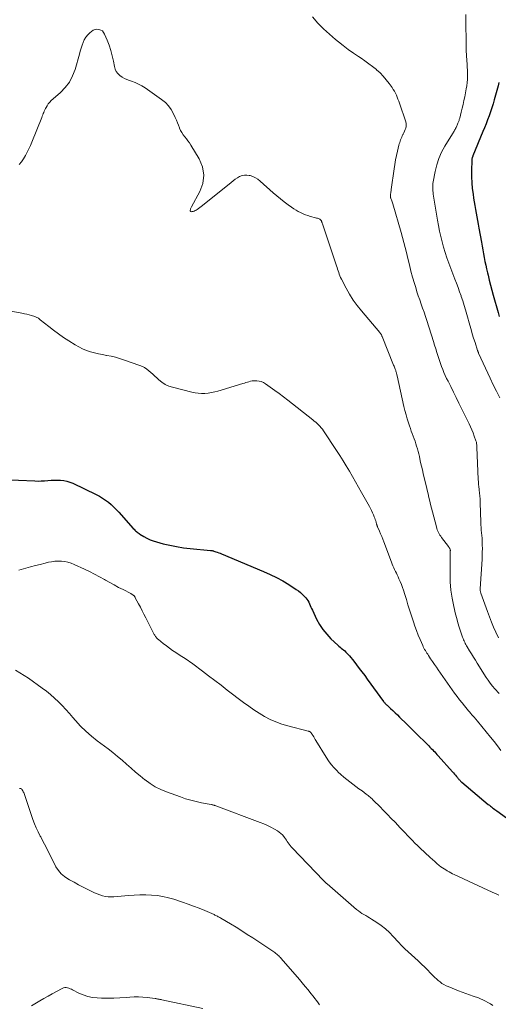
# Model space of a CAD drawing. Units: feet. Extents: x 1905000 to 1910000, y 540000 to 545000.
# Drawn here: x 1905338 to 1905456, y 541181 to 541422 of the extents above; entities that cross this region are included whole.
import ezdxf

# ---------------------------------------------------------------- set-up
doc = ezdxf.new("R2010")
doc.units = ezdxf.units.FT
doc.header["$LTSCALE"] = 100
doc.header["$MEASUREMENT"] = 0
doc.layers.add('CONTOUR INDEX', color=32, linetype='Continuous', lineweight=25)
doc.layers.add('CONTOUR INTERMEDIATE', color=40, linetype='Continuous', lineweight=15)

msp = doc.modelspace()

# ---------------------------------------------------------------- linework, layer by layer
at = {"layer": 'CONTOUR INDEX', "flags": 128}
for points, elevation in [([(1905455.78, 541406.91), (1905455.57, 541406.11), (1905454.62, 541402.69), (1905454.33, 541401.7), (1905454.03, 541400.7), (1905453.7, 541399.72), (1905453.36, 541398.74), (1905453, 541397.76), (1905452.64, 541396.79), (1905452.26, 541395.83), (1905451.86, 541394.86), (1905449.38, 541388.9), (1905449.34, 541388.8), (1905449.3, 541388.7), (1905449.26, 541388.59), (1905449.23, 541388.49), (1905449.22, 541388.46), (1905449.19, 541388.34), (1905449.16, 541388.22), (1905449.14, 541388.1), (1905449.13, 541387.97), (1905449.07, 541385.16), (1905449.07, 541383.75), (1905449.12, 541382.34), (1905449.25, 541380.94), (1905449.42, 541379.53), (1905449.55, 541378.58), (1905449.7, 541377.66), (1905449.85, 541376.74), (1905450.01, 541375.82), (1905450.19, 541374.91), (1905450.36, 541373.99), (1905450.54, 541373.08), (1905450.71, 541372.16), (1905450.87, 541371.25), (1905451.49, 541367.76), (1905451.65, 541366.82), (1905451.82, 541365.88), (1905451.99, 541364.95), (1905452.16, 541364.01), (1905452.34, 541363.07), (1905452.53, 541362.14), (1905452.74, 541361.21), (1905452.96, 541360.28), (1905453.11, 541359.68), (1905453.41, 541358.46), (1905453.73, 541357.23), (1905454.05, 541356.01), (1905454.39, 541354.8), (1905455.57, 541350.52), (1905455.83, 541349.61)], 860), ([(1905333.93, 541309.61), (1905341.94, 541309.28), (1905342.74, 541309.26), (1905343.54, 541309.27), (1905344.34, 541309.32), (1905345.14, 541309.39), (1905345.18, 541309.39), (1905345.95, 541309.46), (1905346.73, 541309.5), (1905347.51, 541309.51), (1905348.28, 541309.48), (1905349.05, 541309.4), (1905349.8, 541309.25), (1905350.53, 541309.02), (1905351.24, 541308.73), (1905357.03, 541305.94), (1905357.81, 541305.52), (1905358.58, 541305.08), (1905359.31, 541304.58), (1905360.01, 541304.04), (1905360.69, 541303.47), (1905361.35, 541302.87), (1905361.97, 541302.24), (1905362.58, 541301.59), (1905366.09, 541297.65), (1905366.28, 541297.45), (1905366.47, 541297.25), (1905366.67, 541297.06), (1905366.87, 541296.88), (1905367.08, 541296.7), (1905367.29, 541296.53), (1905367.51, 541296.38), (1905367.74, 541296.23), (1905368.71, 541295.65), (1905369.45, 541295.25), (1905370.2, 541294.89), (1905370.98, 541294.6), (1905371.78, 541294.35), (1905373.43, 541293.91), (1905375.07, 541293.52), (1905376.72, 541293.18), (1905378.39, 541292.92), (1905380.07, 541292.73), (1905385.05, 541292.27), (1905385.16, 541292.26), (1905385.26, 541292.25), (1905385.37, 541292.23), (1905385.47, 541292.21), (1905385.57, 541292.19), (1905385.68, 541292.16), (1905385.78, 541292.13), (1905385.88, 541292.1), (1905386.37, 541291.93), (1905386.71, 541291.81), (1905387.05, 541291.69), (1905387.39, 541291.56), (1905387.72, 541291.42), (1905398.06, 541287.1), (1905399.65, 541286.38), (1905401.22, 541285.62), (1905402.74, 541284.77), (1905404.24, 541283.87), (1905406.06, 541282.72), (1905406.61, 541282.34), (1905407.13, 541281.93), (1905407.62, 541281.47), (1905408.09, 541280.99), (1905408.4, 541280.64), (1905408.67, 541280.3), (1905408.92, 541279.95), (1905409.13, 541279.58), (1905409.32, 541279.19), (1905409.49, 541278.79), (1905409.66, 541278.39), (1905409.85, 541278), (1905410.03, 541277.61), (1905411.07, 541275.44), (1905411.79, 541274.12), (1905412.6, 541272.87), (1905413.55, 541271.72), (1905414.58, 541270.63), (1905416.24, 541269.08), (1905416.51, 541268.82), (1905416.8, 541268.58), (1905417.08, 541268.34), (1905417.38, 541268.1), (1905417.67, 541267.86), (1905417.95, 541267.62), (1905418.22, 541267.36), (1905418.49, 541267.09), (1905418.74, 541266.82), (1905419.12, 541266.41), (1905419.49, 541265.99), (1905419.84, 541265.56), (1905420.19, 541265.12), (1905420.85, 541264.25), (1905421.52, 541263.36), (1905422.19, 541262.47), (1905422.85, 541261.58), (1905423.5, 541260.69), (1905427.46, 541255.28), (1905427.56, 541255.15), (1905427.66, 541255.02), (1905427.77, 541254.89), (1905427.87, 541254.77), (1905427.99, 541254.65), (1905428.1, 541254.53), (1905428.22, 541254.42), (1905428.34, 541254.31), (1905429.22, 541253.51), (1905429.78, 541253), (1905430.34, 541252.49), (1905430.88, 541251.97), (1905431.42, 541251.44), (1905431.92, 541250.95), (1905432.7, 541250.18), (1905433.49, 541249.4), (1905434.27, 541248.63), (1905435.05, 541247.85), (1905438.58, 541244.35), (1905438.87, 541244.06), (1905439.16, 541243.76), (1905439.45, 541243.47), (1905439.74, 541243.17), (1905440.03, 541242.88), (1905440.31, 541242.57), (1905440.59, 541242.27), (1905440.87, 541241.96), (1905444.41, 541238.01), (1905444.66, 541237.73), (1905444.9, 541237.45), (1905445.13, 541237.16), (1905445.37, 541236.87), (1905445.58, 541236.6), (1905445.71, 541236.45), (1905445.84, 541236.3), (1905445.97, 541236.15), (1905446.1, 541236.01), (1905446.24, 541235.87), (1905446.38, 541235.73), (1905446.53, 541235.6), (1905446.68, 541235.47), (1905453.18, 541230.04), (1905453.43, 541229.83), (1905453.69, 541229.62), (1905453.95, 541229.41), (1905454.21, 541229.21), (1905454.47, 541229.01), (1905454.74, 541228.81), (1905455, 541228.61), (1905455.27, 541228.42), (1905458.55, 541226.06)], 880)]:
    msp.add_lwpolyline(points, dxfattribs=dict(at, elevation=elevation))
at = {"layer": 'CONTOUR INTERMEDIATE', "flags": 128}
for points, elevation in [([(1905410.05, 541422.95), (1905411.37, 541421.47), (1905412.75, 541420.06), (1905414.2, 541418.72), (1905415.71, 541417.44), (1905416.4, 541416.87), (1905417.61, 541415.93), (1905418.84, 541415.01), (1905420.09, 541414.12), (1905421.36, 541413.26), (1905421.95, 541412.87), (1905422.92, 541412.2), (1905423.87, 541411.51), (1905424.81, 541410.79), (1905425.72, 541410.05), (1905425.77, 541410.01), (1905426.62, 541409.24), (1905427.42, 541408.43), (1905428.16, 541407.56), (1905428.86, 541406.66), (1905429.58, 541405.64), (1905429.87, 541405.21), (1905430.15, 541404.76), (1905430.39, 541404.3), (1905430.62, 541403.82), (1905430.82, 541403.34), (1905431.02, 541402.85), (1905431.21, 541402.36), (1905431.38, 541401.87), (1905432.94, 541397.24), (1905433.03, 541396.86), (1905433.06, 541396.48), (1905433.02, 541396.1), (1905432.93, 541395.72), (1905432.79, 541395.35), (1905432.64, 541394.98), (1905432.47, 541394.61), (1905432.29, 541394.26), (1905432.24, 541394.16), (1905432.08, 541393.85), (1905431.93, 541393.53), (1905431.79, 541393.21), (1905431.66, 541392.89), (1905431.55, 541392.56), (1905431.44, 541392.23), (1905431.34, 541391.9), (1905431.25, 541391.56), (1905430.89, 541390.09), (1905430.64, 541389.01), (1905430.42, 541387.93), (1905430.23, 541386.84), (1905430.06, 541385.74), (1905429.37, 541380.66), (1905429.33, 541380.39), (1905429.3, 541380.12), (1905429.26, 541379.85), (1905429.22, 541379.58), (1905429.18, 541379.24), (1905429.17, 541379.14), (1905429.17, 541379.04), (1905429.17, 541378.94), (1905429.18, 541378.84), (1905429.2, 541378.75), (1905429.22, 541378.65), (1905429.25, 541378.56), (1905429.28, 541378.46), (1905429.4, 541378.16), (1905429.49, 541377.91), (1905429.58, 541377.67), (1905429.66, 541377.42), (1905429.74, 541377.17), (1905431.8, 541370.18), (1905432.15, 541368.94), (1905432.49, 541367.7), (1905432.8, 541366.46), (1905433.11, 541365.21), (1905433.44, 541363.77), (1905433.81, 541362.23), (1905434.2, 541360.69), (1905434.62, 541359.17), (1905435.06, 541357.65), (1905435.36, 541356.65), (1905435.67, 541355.63), (1905436, 541354.62), (1905436.34, 541353.62), (1905436.7, 541352.61), (1905437.06, 541351.61), (1905437.41, 541350.61), (1905437.75, 541349.6), (1905438.08, 541348.59), (1905439.72, 541343.41), (1905440.01, 541342.51), (1905440.29, 541341.61), (1905440.57, 541340.71), (1905440.85, 541339.81), (1905440.94, 541339.5), (1905441.18, 541338.76), (1905441.44, 541338.02), (1905441.71, 541337.28), (1905441.99, 541336.55), (1905442.29, 541335.83), (1905442.61, 541335.11), (1905442.94, 541334.41), (1905443.29, 541333.71), (1905443.95, 541332.41), (1905444.63, 541331.07), (1905445.31, 541329.72), (1905445.98, 541328.37), (1905446.64, 541327.02), (1905448.47, 541323.25), (1905448.81, 541322.52), (1905449.14, 541321.78), (1905449.44, 541321.03), (1905449.72, 541320.28), (1905450.13, 541319.13), (1905450.19, 541318.94), (1905450.24, 541318.75), (1905450.28, 541318.56), (1905450.31, 541318.36), (1905450.33, 541318.16), (1905450.35, 541317.96), (1905450.36, 541317.77), (1905450.37, 541317.57), (1905450.72, 541309.62), (1905450.76, 541309.04), (1905450.8, 541308.45), (1905450.85, 541307.87), (1905450.92, 541307.29), (1905450.97, 541306.86), (1905451.01, 541306.49), (1905451.05, 541306.13), (1905451.08, 541305.76), (1905451.11, 541305.39), (1905451.14, 541305.03), (1905451.16, 541304.66), (1905451.18, 541304.29), (1905451.19, 541303.93), (1905451.32, 541299.18), (1905451.35, 541298.53), (1905451.39, 541297.88), (1905451.44, 541297.23), (1905451.51, 541296.58), (1905451.57, 541295.93), (1905451.63, 541295.28), (1905451.66, 541294.63), (1905451.69, 541293.98), (1905451.7, 541293.56), (1905451.71, 541292.7), (1905451.7, 541291.83), (1905451.67, 541290.97), (1905451.63, 541290.11), (1905451.17, 541282.81), (1905451.17, 541282.75), (1905451.16, 541282.69), (1905451.17, 541282.62), (1905451.17, 541282.56), (1905451.17, 541282.5), (1905451.18, 541282.44), (1905451.19, 541282.38), (1905451.21, 541282.32), (1905451.24, 541282.21), (1905451.27, 541282.1), (1905451.3, 541281.99), (1905451.34, 541281.88), (1905451.37, 541281.77), (1905452.95, 541277.28), (1905453.43, 541275.99), (1905453.94, 541274.71), (1905454.48, 541273.44), (1905455.06, 541272.19), (1905455.7, 541270.86)], 868), ([(1905447.67, 541423.59), (1905447.69, 541421.82), (1905447.7, 541420.05), (1905447.71, 541418.29), (1905447.72, 541417.18), (1905447.74, 541415.97), (1905447.77, 541414.76), (1905447.83, 541413.54), (1905447.9, 541412.33), (1905447.97, 541411.43), (1905448.01, 541410.67), (1905448.05, 541409.91), (1905448.06, 541409.15), (1905448.06, 541408.39), (1905448.03, 541407.63), (1905447.97, 541406.88), (1905447.88, 541406.12), (1905447.76, 541405.37), (1905447.39, 541403.4), (1905447.21, 541402.46), (1905447.01, 541401.52), (1905446.79, 541400.58), (1905446.55, 541399.65), (1905446.15, 541398.17), (1905446.1, 541397.98), (1905446.05, 541397.8), (1905445.99, 541397.62), (1905445.93, 541397.44), (1905445.86, 541397.26), (1905445.8, 541397.08), (1905445.73, 541396.91), (1905445.65, 541396.73), (1905445.37, 541396.07), (1905445.27, 541395.85), (1905445.16, 541395.62), (1905445.04, 541395.4), (1905444.92, 541395.19), (1905444.79, 541394.97), (1905444.66, 541394.76), (1905444.53, 541394.54), (1905444.4, 541394.33), (1905442.53, 541391.29), (1905441.73, 541389.81), (1905441.04, 541388.28), (1905440.53, 541386.69), (1905440.12, 541385.06), (1905439.66, 541382.6), (1905439.59, 541382.16), (1905439.55, 541381.72), (1905439.54, 541381.28), (1905439.56, 541380.84), (1905439.59, 541380.39), (1905439.64, 541379.95), (1905439.69, 541379.51), (1905439.76, 541379.07), (1905440.69, 541373.18), (1905440.93, 541371.84), (1905441.19, 541370.5), (1905441.5, 541369.18), (1905441.83, 541367.85), (1905442.2, 541366.54), (1905442.6, 541365.24), (1905443.04, 541363.95), (1905443.51, 541362.67), (1905445, 541358.75), (1905445.39, 541357.72), (1905445.76, 541356.69), (1905446.13, 541355.65), (1905446.49, 541354.61), (1905446.53, 541354.5), (1905446.89, 541353.39), (1905447.24, 541352.29), (1905447.57, 541351.18), (1905447.89, 541350.06), (1905448.63, 541347.43), (1905448.94, 541346.36), (1905449.25, 541345.3), (1905449.58, 541344.23), (1905449.92, 541343.17), (1905450.56, 541341.21), (1905450.59, 541341.13), (1905450.61, 541341.06), (1905450.64, 541340.99), (1905450.67, 541340.91), (1905450.7, 541340.84), (1905450.73, 541340.77), (1905450.76, 541340.7), (1905450.79, 541340.62), (1905453.62, 541334.44), (1905454.37, 541332.84), (1905455.16, 541331.24), (1905455.97, 541329.66)], 864), ([(1905338.08, 541386.78), (1905338.67, 541387.47), (1905339.19, 541388.22), (1905339.66, 541389), (1905340.09, 541389.81), (1905340.5, 541390.64), (1905340.88, 541391.47), (1905341.24, 541392.32), (1905343.64, 541398.32), (1905343.77, 541398.63), (1905343.89, 541398.95), (1905344.01, 541399.27), (1905344.13, 541399.58), (1905344.25, 541399.9), (1905344.39, 541400.21), (1905344.54, 541400.51), (1905344.71, 541400.8), (1905344.95, 541401.2), (1905345.26, 541401.67), (1905345.61, 541402.12), (1905345.99, 541402.53), (1905346.41, 541402.92), (1905348.21, 541404.46), (1905349.4, 541405.69), (1905350.43, 541407.02), (1905351.21, 541408.52), (1905351.82, 541410.12), (1905352.88, 541413.88), (1905353.09, 541414.6), (1905353.31, 541415.31), (1905353.54, 541416.02), (1905353.79, 541416.72), (1905354.09, 541417.39), (1905354.46, 541418.01), (1905354.92, 541418.57), (1905355.44, 541419.08), (1905355.86, 541419.43), (1905356.27, 541419.69), (1905356.71, 541419.87), (1905357.17, 541419.93), (1905357.66, 541419.91), (1905358.11, 541419.75), (1905358.51, 541419.52), (1905358.82, 541419.18), (1905359.07, 541418.77), (1905359.7, 541417.25), (1905360.17, 541416.01), (1905360.59, 541414.74), (1905360.93, 541413.46), (1905361.22, 541412.15), (1905361.47, 541410.81), (1905361.66, 541410.18), (1905361.93, 541409.59), (1905362.32, 541409.08), (1905362.79, 541408.62), (1905363.35, 541408.23), (1905363.93, 541407.88), (1905364.54, 541407.6), (1905365.18, 541407.37), (1905365.68, 541407.22), (1905366.56, 541406.9), (1905367.41, 541406.53), (1905368.23, 541406.08), (1905369.03, 541405.58), (1905373.06, 541402.77), (1905373.96, 541402.03), (1905374.76, 541401.21), (1905375.42, 541400.26), (1905375.98, 541399.24), (1905376.4, 541398.29), (1905376.66, 541397.68), (1905376.93, 541397.06), (1905377.18, 541396.44), (1905377.43, 541395.82), (1905377.46, 541395.74), (1905377.72, 541395.17), (1905378.01, 541394.62), (1905378.35, 541394.1), (1905378.73, 541393.6), (1905379.12, 541393.12), (1905379.5, 541392.61), (1905379.86, 541392.1), (1905380.2, 541391.57), (1905382.25, 541388.21), (1905383.05, 541386.22), (1905383.42, 541384.21), (1905383.14, 541382.19), (1905382.43, 541380.17), (1905380.37, 541376.41), (1905380.28, 541376.25), (1905380.21, 541376.08), (1905380.15, 541375.92), (1905380.1, 541375.75), (1905380.07, 541375.64), (1905380.08, 541375.48), (1905380.13, 541375.35), (1905380.25, 541375.28), (1905380.41, 541375.25), (1905380.51, 541375.26), (1905380.78, 541375.32), (1905381.05, 541375.4), (1905381.3, 541375.52), (1905381.55, 541375.66), (1905381.75, 541375.78), (1905382.08, 541376.01), (1905382.41, 541376.24), (1905382.73, 541376.48), (1905383.05, 541376.73), (1905390.07, 541382.44), (1905390.58, 541382.82), (1905391.1, 541383.19), (1905391.64, 541383.53), (1905392.19, 541383.85), (1905392.77, 541384.08), (1905393.35, 541384.22), (1905393.95, 541384.22), (1905394.56, 541384.14), (1905394.74, 541384.09), (1905395.43, 541383.86), (1905396.08, 541383.57), (1905396.68, 541383.19), (1905397.25, 541382.75), (1905400.43, 541379.9), (1905401.32, 541379.13), (1905402.22, 541378.38), (1905403.14, 541377.66), (1905404.08, 541376.96), (1905404.93, 541376.35), (1905405.47, 541375.98), (1905406.01, 541375.63), (1905406.57, 541375.31), (1905407.14, 541375.01), (1905407.73, 541374.74), (1905408.33, 541374.49), (1905408.94, 541374.28), (1905409.56, 541374.09), (1905410.82, 541373.76), (1905411.03, 541373.69), (1905411.24, 541373.63), (1905411.44, 541373.55), (1905411.65, 541373.47), (1905411.84, 541373.38), (1905411.94, 541373.33), (1905412.03, 541373.26), (1905412.1, 541373.18), (1905412.17, 541373.09), (1905412.18, 541373.06), (1905412.23, 541372.97), (1905412.27, 541372.88), (1905412.31, 541372.79), (1905412.35, 541372.69), (1905412.38, 541372.6), (1905412.41, 541372.5), (1905412.44, 541372.4), (1905412.48, 541372.31), (1905415.94, 541362.02), (1905416.08, 541361.6), (1905416.21, 541361.18), (1905416.35, 541360.76), (1905416.48, 541360.34), (1905416.62, 541359.92), (1905416.77, 541359.5), (1905416.95, 541359.1), (1905417.15, 541358.7), (1905418.3, 541356.5), (1905419.13, 541355.03), (1905420.03, 541353.61), (1905421.01, 541352.25), (1905422.05, 541350.93), (1905426.53, 541345.64), (1905426.63, 541345.52), (1905426.71, 541345.41), (1905426.8, 541345.29), (1905426.88, 541345.17), (1905426.95, 541345.05), (1905427.02, 541344.92), (1905427.09, 541344.79), (1905427.15, 541344.66), (1905429.96, 541337.68), (1905430.06, 541337.43), (1905430.16, 541337.17), (1905430.25, 541336.92), (1905430.34, 541336.66), (1905430.4, 541336.5), (1905430.46, 541336.32), (1905430.52, 541336.14), (1905430.57, 541335.96), (1905430.62, 541335.78), (1905430.66, 541335.6), (1905430.71, 541335.42), (1905430.75, 541335.24), (1905430.79, 541335.06), (1905432.49, 541327.52), (1905432.73, 541326.5), (1905433, 541325.49), (1905433.29, 541324.48), (1905433.6, 541323.48), (1905433.84, 541322.76), (1905434.05, 541322.13), (1905434.27, 541321.5), (1905434.5, 541320.88), (1905434.73, 541320.26), (1905434.74, 541320.23), (1905434.98, 541319.63), (1905435.2, 541319.02), (1905435.4, 541318.4), (1905435.6, 541317.78), (1905435.78, 541317.16), (1905435.95, 541316.53), (1905436.11, 541315.9), (1905436.26, 541315.27), (1905436.38, 541314.72), (1905436.58, 541313.81), (1905436.79, 541312.9), (1905437, 541311.99), (1905437.21, 541311.08), (1905437.77, 541308.73), (1905437.98, 541307.85), (1905438.19, 541306.98), (1905438.4, 541306.1), (1905438.6, 541305.22), (1905438.82, 541304.35), (1905439.03, 541303.47), (1905439.25, 541302.6), (1905439.48, 541301.73), (1905440.45, 541298), (1905440.55, 541297.65), (1905440.67, 541297.31), (1905440.81, 541296.98), (1905440.96, 541296.65), (1905441.13, 541296.33), (1905441.31, 541296.01), (1905441.5, 541295.71), (1905441.71, 541295.42), (1905443.38, 541293.18), (1905443.47, 541293.06), (1905443.55, 541292.94), (1905443.63, 541292.81), (1905443.71, 541292.69), (1905443.86, 541292.43), (1905443.88, 541292.35), (1905443.87, 541292.24), (1905443.86, 541292.19), (1905443.86, 541292.14), (1905443.85, 541292.08), (1905443.85, 541292.03), (1905443.8, 541286.61), (1905443.86, 541284.57), (1905444.01, 541282.54), (1905444.31, 541280.52), (1905444.71, 541278.51), (1905445.15, 541276.65), (1905445.42, 541275.59), (1905445.71, 541274.54), (1905446.03, 541273.49), (1905446.37, 541272.45), (1905446.87, 541271.01), (1905446.99, 541270.7), (1905447.11, 541270.39), (1905447.24, 541270.09), (1905447.38, 541269.79), (1905447.53, 541269.49), (1905447.69, 541269.19), (1905447.85, 541268.9), (1905448.02, 541268.62), (1905448.6, 541267.66), (1905449.07, 541266.9), (1905449.53, 541266.14), (1905450, 541265.38), (1905450.48, 541264.62), (1905452.64, 541261.16), (1905453.12, 541260.43), (1905453.63, 541259.72), (1905454.17, 541259.03), (1905454.74, 541258.37), (1905455.81, 541257.18)], 872), ([(1905332.43, 541351.56), (1905338.8, 541350.37), (1905339.39, 541350.25), (1905339.99, 541350.11), (1905340.57, 541349.96), (1905341.16, 541349.78), (1905341.95, 541349.54), (1905342.13, 541349.47), (1905342.31, 541349.4), (1905342.48, 541349.32), (1905342.65, 541349.23), (1905342.82, 541349.13), (1905342.98, 541349.02), (1905343.13, 541348.91), (1905343.28, 541348.79), (1905345.35, 541347.14), (1905346.55, 541346.21), (1905347.77, 541345.31), (1905349.01, 541344.45), (1905350.28, 541343.62), (1905351.87, 541342.61), (1905352.75, 541342.1), (1905353.66, 541341.64), (1905354.61, 541341.27), (1905355.57, 541340.95), (1905356.57, 541340.69), (1905357.56, 541340.44), (1905358.56, 541340.23), (1905359.57, 541340.04), (1905359.64, 541340.03), (1905360.67, 541339.83), (1905361.7, 541339.59), (1905362.72, 541339.3), (1905363.72, 541338.97), (1905367.72, 541337.58), (1905368.32, 541337.33), (1905368.89, 541337.04), (1905369.43, 541336.69), (1905369.94, 541336.29), (1905370.43, 541335.86), (1905370.91, 541335.43), (1905371.39, 541334.99), (1905371.87, 541334.54), (1905372.35, 541334.08), (1905373.11, 541333.47), (1905373.91, 541332.94), (1905374.78, 541332.54), (1905375.7, 541332.23), (1905380.44, 541331.04), (1905381.24, 541330.88), (1905382.04, 541330.77), (1905382.85, 541330.73), (1905383.66, 541330.74), (1905384.47, 541330.82), (1905385.28, 541330.93), (1905386.07, 541331.1), (1905386.86, 541331.3), (1905392.97, 541333.12), (1905393.35, 541333.24), (1905393.73, 541333.36), (1905394.11, 541333.48), (1905394.48, 541333.6), (1905394.86, 541333.71), (1905395.24, 541333.78), (1905395.63, 541333.82), (1905396.02, 541333.83), (1905396.39, 541333.82), (1905396.95, 541333.75), (1905397.5, 541333.62), (1905398.01, 541333.4), (1905398.5, 541333.11), (1905399.71, 541332.24), (1905400.79, 541331.46), (1905401.86, 541330.67), (1905402.92, 541329.86), (1905403.97, 541329.05), (1905410.12, 541324.24), (1905410.49, 541323.95), (1905410.85, 541323.65), (1905411.21, 541323.33), (1905411.56, 541323.02), (1905411.89, 541322.68), (1905412.21, 541322.33), (1905412.5, 541321.96), (1905412.77, 541321.58), (1905415.93, 541316.76), (1905416.75, 541315.5), (1905417.55, 541314.23), (1905418.34, 541312.95), (1905419.11, 541311.67), (1905419.87, 541310.37), (1905420.63, 541309.07), (1905421.37, 541307.77), (1905422.11, 541306.46), (1905424.02, 541303.05), (1905424.3, 541302.54), (1905424.56, 541302.01), (1905424.81, 541301.48), (1905425.04, 541300.94), (1905425.22, 541300.5), (1905425.34, 541300.17), (1905425.46, 541299.85), (1905425.56, 541299.52), (1905425.66, 541299.18), (1905425.79, 541298.66), (1905425.81, 541298.59), (1905425.84, 541298.51), (1905425.86, 541298.44), (1905425.89, 541298.36), (1905425.91, 541298.29), (1905425.94, 541298.21), (1905425.97, 541298.14), (1905426, 541298.07), (1905426.5, 541296.94), (1905426.77, 541296.3), (1905427.04, 541295.65), (1905427.29, 541295), (1905427.54, 541294.35), (1905429.39, 541289.37), (1905429.57, 541288.91), (1905429.76, 541288.45), (1905429.97, 541288.01), (1905430.19, 541287.56), (1905430.41, 541287.12), (1905430.63, 541286.68), (1905430.85, 541286.24), (1905431.06, 541285.79), (1905431.27, 541285.31), (1905431.57, 541284.62), (1905431.85, 541283.92), (1905432.11, 541283.2), (1905432.35, 541282.49), (1905432.68, 541281.44), (1905433.07, 541280.2), (1905433.46, 541278.96), (1905433.86, 541277.72), (1905434.26, 541276.48), (1905434.8, 541274.8), (1905435.17, 541273.7), (1905435.57, 541272.61), (1905435.99, 541271.52), (1905436.44, 541270.45), (1905437.08, 541268.97), (1905437.23, 541268.65), (1905437.39, 541268.33), (1905437.56, 541268.01), (1905437.74, 541267.7), (1905437.92, 541267.4), (1905438.11, 541267.1), (1905438.31, 541266.8), (1905438.5, 541266.5), (1905439.03, 541265.71), (1905439.49, 541265.02), (1905439.96, 541264.33), (1905440.43, 541263.64), (1905440.91, 541262.96), (1905444.33, 541258.09), (1905444.91, 541257.28), (1905445.5, 541256.48), (1905446.11, 541255.69), (1905446.73, 541254.91), (1905447.34, 541254.16), (1905447.66, 541253.76), (1905447.99, 541253.37), (1905448.32, 541252.99), (1905448.66, 541252.6), (1905448.83, 541252.41), (1905449.25, 541251.93), (1905449.67, 541251.44), (1905450.09, 541250.95), (1905450.5, 541250.46), (1905453.73, 541246.51), (1905454.58, 541245.45), (1905455.42, 541244.37), (1905456.22, 541243.27)], 876), ([(1905338.06, 541287.45), (1905339.72, 541287.91), (1905340.91, 541288.23), (1905342.1, 541288.54), (1905343.29, 541288.84), (1905344.48, 541289.14), (1905345.29, 541289.34), (1905346.08, 541289.5), (1905346.88, 541289.6), (1905347.69, 541289.64), (1905348.5, 541289.62), (1905349.3, 541289.52), (1905350.08, 541289.36), (1905350.85, 541289.12), (1905351.6, 541288.83), (1905354.12, 541287.68), (1905355.37, 541287.09), (1905356.61, 541286.48), (1905357.82, 541285.82), (1905359.03, 541285.15), (1905359.31, 541284.98), (1905360.37, 541284.38), (1905361.43, 541283.79), (1905362.5, 541283.21), (1905363.58, 541282.65), (1905365.47, 541281.68), (1905365.61, 541281.61), (1905365.74, 541281.54), (1905365.86, 541281.45), (1905365.98, 541281.37), (1905366.06, 541281.31), (1905366.14, 541281.25), (1905366.22, 541281.18), (1905366.29, 541281.11), (1905366.36, 541281.03), (1905366.43, 541280.95), (1905366.49, 541280.86), (1905366.55, 541280.78), (1905366.6, 541280.68), (1905367.39, 541279.18), (1905367.84, 541278.33), (1905368.28, 541277.48), (1905368.71, 541276.63), (1905369.15, 541275.78), (1905371.25, 541271.67), (1905371.35, 541271.49), (1905371.46, 541271.31), (1905371.58, 541271.15), (1905371.7, 541270.98), (1905371.83, 541270.83), (1905371.97, 541270.68), (1905372.12, 541270.54), (1905372.28, 541270.41), (1905373.45, 541269.48), (1905374.21, 541268.89), (1905374.97, 541268.32), (1905375.75, 541267.77), (1905376.55, 541267.24), (1905377.61, 541266.54), (1905378, 541266.28), (1905378.4, 541266.03), (1905378.8, 541265.77), (1905379.19, 541265.51), (1905379.58, 541265.25), (1905379.97, 541264.99), (1905380.36, 541264.71), (1905380.74, 541264.43), (1905383.04, 541262.69), (1905384.57, 541261.53), (1905386.1, 541260.37), (1905387.63, 541259.21), (1905389.16, 541258.05), (1905393.16, 541255.01), (1905394.41, 541254.1), (1905395.68, 541253.22), (1905396.98, 541252.39), (1905398.3, 541251.59), (1905399.67, 541250.87), (1905401.06, 541250.23), (1905402.51, 541249.71), (1905403.98, 541249.27), (1905408.96, 541248.01), (1905409.03, 541247.99), (1905409.1, 541247.97), (1905409.17, 541247.94), (1905409.24, 541247.92), (1905409.31, 541247.89), (1905409.38, 541247.86), (1905409.44, 541247.82), (1905409.49, 541247.77), (1905409.61, 541247.66), (1905409.72, 541247.55), (1905409.82, 541247.43), (1905409.91, 541247.31), (1905410, 541247.18), (1905410.19, 541246.85), (1905410.37, 541246.55), (1905410.55, 541246.25), (1905410.73, 541245.96), (1905410.91, 541245.66), (1905413.41, 541241.57), (1905414.01, 541240.67), (1905414.64, 541239.81), (1905415.34, 541239), (1905416.08, 541238.23), (1905416.35, 541237.96), (1905417.03, 541237.33), (1905417.73, 541236.71), (1905418.46, 541236.12), (1905419.2, 541235.55), (1905419.95, 541234.99), (1905420.7, 541234.44), (1905421.45, 541233.88), (1905422.21, 541233.32), (1905423.22, 541232.57), (1905423.47, 541232.38), (1905423.72, 541232.18), (1905423.96, 541231.98), (1905424.2, 541231.78), (1905424.44, 541231.57), (1905424.67, 541231.36), (1905424.89, 541231.15), (1905425.12, 541230.93), (1905426.56, 541229.48), (1905427.5, 541228.53), (1905428.44, 541227.57), (1905429.37, 541226.61), (1905430.29, 541225.64), (1905431.59, 541224.28), (1905432.18, 541223.66), (1905432.78, 541223.04), (1905433.37, 541222.41), (1905433.97, 541221.79), (1905434.57, 541221.18), (1905435.17, 541220.57), (1905435.79, 541219.97), (1905436.41, 541219.38), (1905438.95, 541217), (1905439.49, 541216.51), (1905440.03, 541216.03), (1905440.59, 541215.56), (1905441.16, 541215.1), (1905441.56, 541214.77), (1905441.94, 541214.49), (1905442.32, 541214.22), (1905442.72, 541213.96), (1905443.12, 541213.72), (1905443.54, 541213.49), (1905443.95, 541213.26), (1905444.38, 541213.05), (1905444.8, 541212.85), (1905454.13, 541208.55), (1905454.68, 541208.3), (1905455.23, 541208.04), (1905455.77, 541207.77)], 884), ([(1905337.21, 541262.92), (1905338.29, 541262.3), (1905339.35, 541261.63), (1905340.39, 541260.93), (1905343.78, 541258.53), (1905344.82, 541257.75), (1905345.83, 541256.94), (1905346.8, 541256.07), (1905347.74, 541255.17), (1905348.65, 541254.24), (1905349.54, 541253.3), (1905350.42, 541252.33), (1905351.28, 541251.35), (1905351.95, 541250.56), (1905353.18, 541249.23), (1905354.47, 541247.95), (1905355.83, 541246.75), (1905357.25, 541245.62), (1905359.95, 541243.61), (1905361.11, 541242.72), (1905362.25, 541241.8), (1905363.36, 541240.84), (1905364.45, 541239.87), (1905365.54, 541238.88), (1905366.64, 541237.92), (1905367.77, 541236.99), (1905368.91, 541236.07), (1905368.99, 541236.01), (1905370.23, 541235.14), (1905371.5, 541234.35), (1905372.85, 541233.68), (1905374.24, 541233.1), (1905377.67, 541231.86), (1905378.94, 541231.43), (1905380.22, 541231.05), (1905381.52, 541230.73), (1905382.83, 541230.45), (1905385.17, 541230.01), (1905385.32, 541229.98), (1905385.47, 541229.95), (1905385.61, 541229.92), (1905385.75, 541229.88), (1905385.9, 541229.83), (1905386.04, 541229.79), (1905386.18, 541229.74), (1905386.32, 541229.69), (1905397.2, 541225.63), (1905398.1, 541225.27), (1905398.98, 541224.88), (1905399.85, 541224.45), (1905400.7, 541223.98), (1905401.43, 541223.56), (1905401.88, 541223.26), (1905402.3, 541222.93), (1905402.67, 541222.54), (1905403.02, 541222.13), (1905403.19, 541221.89), (1905403.42, 541221.57), (1905403.65, 541221.24), (1905403.88, 541220.92), (1905404.1, 541220.58), (1905404.33, 541220.26), (1905404.57, 541219.94), (1905404.83, 541219.64), (1905405.1, 541219.35), (1905412.74, 541211.42), (1905412.84, 541211.31), (1905412.95, 541211.2), (1905413.06, 541211.09), (1905413.17, 541210.98), (1905413.28, 541210.87), (1905413.39, 541210.76), (1905413.51, 541210.65), (1905413.63, 541210.55), (1905420.88, 541204.31), (1905421.3, 541203.97), (1905421.73, 541203.64), (1905422.19, 541203.34), (1905422.65, 541203.06), (1905423.12, 541202.79), (1905423.59, 541202.51), (1905424.06, 541202.23), (1905424.52, 541201.94), (1905425.84, 541201.1), (1905426.93, 541200.35), (1905427.97, 541199.54), (1905428.94, 541198.64), (1905429.86, 541197.7), (1905431.16, 541196.25), (1905431.91, 541195.44), (1905432.69, 541194.65), (1905433.49, 541193.89), (1905434.32, 541193.15), (1905435.15, 541192.41), (1905435.97, 541191.67), (1905436.77, 541190.9), (1905437.57, 541190.13), (1905439.64, 541188.05), (1905440.05, 541187.65), (1905440.47, 541187.26), (1905440.91, 541186.88), (1905441.35, 541186.52), (1905441.81, 541186.18), (1905442.29, 541185.88), (1905442.8, 541185.61), (1905443.32, 541185.38), (1905445.87, 541184.39), (1905446.76, 541184.05), (1905447.65, 541183.72), (1905448.55, 541183.4), (1905449.45, 541183.08), (1905449.93, 541182.92), (1905450.58, 541182.68), (1905451.22, 541182.42), (1905451.86, 541182.13), (1905452.48, 541181.82), (1905453.09, 541181.49), (1905453.7, 541181.15), (1905454.3, 541180.79)], 888), ([(1905338.22, 541233.95), (1905338.38, 541233.94), (1905338.53, 541233.9), (1905338.66, 541233.82), (1905338.78, 541233.7), (1905338.87, 541233.57), (1905339.01, 541233.36), (1905339.13, 541233.14), (1905339.24, 541232.91), (1905339.33, 541232.67), (1905341.47, 541226.36), (1905341.86, 541225.31), (1905342.28, 541224.28), (1905342.76, 541223.27), (1905343.28, 541222.28), (1905343.39, 541222.07), (1905343.87, 541221.19), (1905344.34, 541220.3), (1905344.8, 541219.4), (1905345.24, 541218.5), (1905345.68, 541217.6), (1905346.13, 541216.7), (1905346.59, 541215.8), (1905347.05, 541214.91), (1905347.14, 541214.76), (1905347.72, 541213.86), (1905348.39, 541213.05), (1905349.19, 541212.37), (1905350.08, 541211.77), (1905350.48, 541211.55), (1905351.59, 541210.95), (1905352.7, 541210.35), (1905353.82, 541209.76), (1905354.94, 541209.17), (1905355.93, 541208.66), (1905356.57, 541208.36), (1905357.22, 541208.08), (1905357.88, 541207.85), (1905358.56, 541207.64), (1905359.25, 541207.49), (1905359.94, 541207.39), (1905360.64, 541207.36), (1905361.34, 541207.39), (1905364.91, 541207.71), (1905366.32, 541207.8), (1905367.73, 541207.86), (1905369.14, 541207.86), (1905370.55, 541207.81), (1905371.95, 541207.68), (1905373.34, 541207.48), (1905374.71, 541207.17), (1905376.06, 541206.78), (1905378.13, 541206.1), (1905379.52, 541205.62), (1905380.9, 541205.12), (1905382.27, 541204.58), (1905383.62, 541204.01), (1905385.9, 541203.03), (1905386.11, 541202.93), (1905386.32, 541202.84), (1905386.53, 541202.74), (1905386.73, 541202.63), (1905386.93, 541202.52), (1905387.14, 541202.41), (1905387.34, 541202.3), (1905387.54, 541202.19), (1905389.93, 541200.76), (1905391.32, 541199.92), (1905392.7, 541199.07), (1905394.07, 541198.19), (1905395.43, 541197.3), (1905400.58, 541193.88), (1905400.83, 541193.71), (1905401.07, 541193.53), (1905401.31, 541193.33), (1905401.54, 541193.13), (1905401.76, 541192.92), (1905401.98, 541192.71), (1905402.19, 541192.49), (1905402.39, 541192.26), (1905406.83, 541187.13), (1905407.55, 541186.29), (1905408.27, 541185.44), (1905408.97, 541184.58), (1905409.66, 541183.72), (1905410.22, 541183.02), (1905410.63, 541182.5), (1905411.03, 541181.97), (1905411.42, 541181.43), (1905411.8, 541180.89)], 892), ([(1905341.13, 541180.69), (1905343.18, 541181.88), (1905344.19, 541182.45), (1905345.2, 541183.03), (1905346.22, 541183.59), (1905347.24, 541184.15), (1905348.67, 541184.93), (1905348.98, 541185.05), (1905349.3, 541185.13), (1905349.62, 541185.13), (1905349.95, 541185.08), (1905350.28, 541184.98), (1905350.6, 541184.87), (1905350.92, 541184.73), (1905351.23, 541184.59), (1905352.74, 541183.82), (1905353.82, 541183.35), (1905354.92, 541182.99), (1905356.07, 541182.76), (1905357.24, 541182.63), (1905358.27, 541182.58), (1905359.8, 541182.55), (1905361.32, 541182.55), (1905362.84, 541182.62), (1905364.37, 541182.72), (1905365.28, 541182.81), (1905366.35, 541182.87), (1905367.41, 541182.88), (1905368.47, 541182.82), (1905369.53, 541182.72), (1905371.43, 541182.47), (1905371.54, 541182.45), (1905371.65, 541182.44), (1905371.76, 541182.42), (1905371.87, 541182.39), (1905371.98, 541182.37), (1905372.09, 541182.35), (1905372.2, 541182.33), (1905372.31, 541182.31), (1905372.42, 541182.29), (1905372.59, 541182.26), (1905372.76, 541182.23), (1905372.93, 541182.2), (1905373.09, 541182.17), (1905383.16, 541180.06)], 896)]:
    msp.add_lwpolyline(points, dxfattribs=dict(at, elevation=elevation))

doc.saveas('drawing.dxf')
